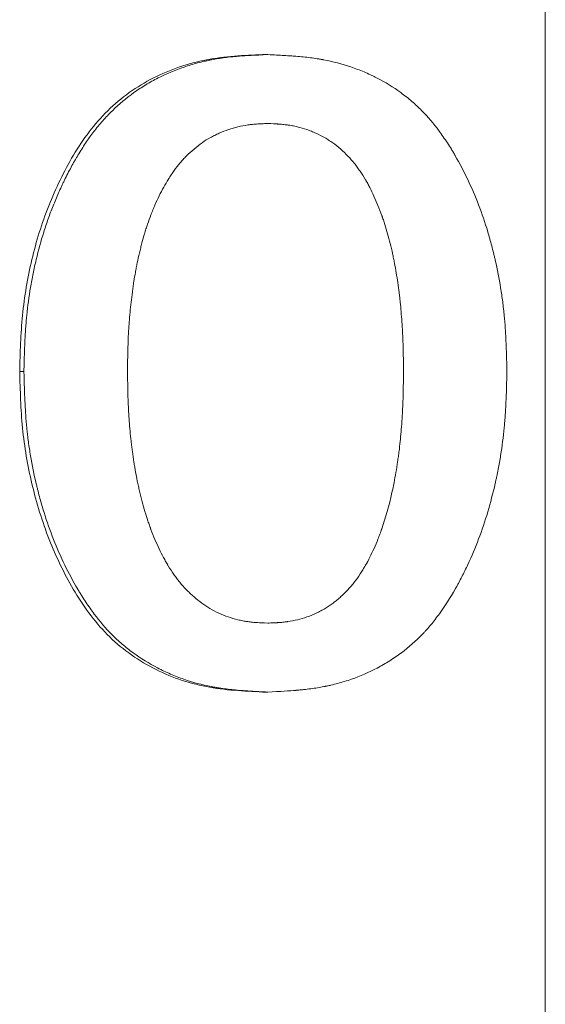
# Model space of a CAD drawing. Units: millimetres. Extents: x 8 to 290, y 7 to 203.
# Drawn here: x 88 to 89, y 135 to 137 of the extents above; entities that cross this region are included whole.
import ezdxf

# ---------------------------------------------------------------- set-up
doc = ezdxf.new("R2010")
doc.units = ezdxf.units.MM

msp = doc.modelspace()

# ---------------------------------------------------------------- linework, layer by layer
at = {"color": 7, "linetype": 'Continuous', "lineweight": 15}
msp.add_line((88.9982, 116.7834), (88.9982, 138.7373), dxfattribs=at)
for points, knots in [([(88.4856, 136.9723), (88.4686, 136.9716), (88.4346, 136.9703), (88.367, 136.9621), (88.3016, 136.9399), (88.2432, 136.9045), (88.2039, 136.8714), (88.1702, 136.8329), (88.1419, 136.7901), (88.118, 136.7449), (88.0902, 136.6826), (88.0651, 136.6009), (88.0508, 136.5167), (88.0464, 136.4487), (88.0456, 136.4146), (88.0452, 136.3976)], [0, 0, 0, 0, 0.062563, 0.12498, 0.249887, 0.312673, 0.375034, 0.437634, 0.500136, 0.562703, 0.62522, 0.750096, 0.875049, 0.937497, 1, 1, 1, 1]), ([(88.0529, 136.3976), (88.0531, 136.409), (88.0534, 136.4189), (88.0538, 136.4317), (88.0539, 136.4356), (88.0541, 136.4409), (88.0542, 136.4426), (88.0543, 136.445), (88.0543, 136.4458), (88.0544, 136.4469), (88.0544, 136.4473), (88.0544, 136.4478), (88.0544, 136.448), (88.0544, 136.4484), (88.0544, 136.4484), (88.0549, 136.458), (88.0554, 136.467), (88.0562, 136.4797), (88.0566, 136.4838), (88.0571, 136.4899), (88.0573, 136.4919), (88.0575, 136.4948), (88.0576, 136.4958), (88.0578, 136.4977), (88.0579, 136.4986), (88.0597, 136.5164), (88.062, 136.5331), (88.0662, 136.5583), (88.0678, 136.5667), (88.0712, 136.5836), (88.073, 136.5919), (88.0791, 136.6176), (88.0836, 136.6342), (88.0913, 136.6586), (88.094, 136.6666), (88.0996, 136.6824), (88.1025, 136.6901), (88.1088, 136.7057), (88.1121, 136.7135), (88.1173, 136.7252), (88.119, 136.7291), (88.1218, 136.7349), (88.1227, 136.7369), (88.1245, 136.7407), (88.1254, 136.7426), (88.1304, 136.7528), (88.1345, 136.7607), (88.1405, 136.7719), (88.1425, 136.7756), (88.1456, 136.781), (88.1466, 136.7828), (88.1481, 136.7854), (88.1486, 136.7863), (88.1496, 136.788), (88.1501, 136.7888), (88.1553, 136.7975), (88.1599, 136.8048), (88.1671, 136.8155), (88.1695, 136.8189), (88.1731, 136.824), (88.1743, 136.8256), (88.1762, 136.8281), (88.1768, 136.8289), (88.178, 136.8306), (88.1786, 136.8313), (88.1845, 136.8391), (88.19, 136.8457), (88.2013, 136.8585), (88.2071, 136.8646), (88.2254, 136.8825), (88.2384, 136.8935), (88.2592, 136.9083), (88.2663, 136.913), (88.2773, 136.9197), (88.281, 136.9218), (88.2885, 136.926), (88.2925, 136.9281), (88.3114, 136.9377), (88.327, 136.9443), (88.3512, 136.9525), (88.3594, 136.955), (88.3719, 136.9583), (88.3761, 136.9593), (88.3824, 136.9608), (88.3845, 136.9612), (88.3877, 136.9619), (88.3888, 136.9621), (88.3909, 136.9626), (88.3921, 136.9628), (88.4006, 136.9644), (88.4086, 136.9657), (88.4213, 136.9674), (88.4256, 136.9679), (88.4323, 136.9686), (88.4345, 136.9688), (88.438, 136.9691), (88.4391, 136.9692), (88.4408, 136.9693), (88.4414, 136.9694), (88.4423, 136.9695), (88.4426, 136.9695), (88.4432, 136.9695), (88.4436, 136.9696), (88.4551, 136.9705), (88.4721, 136.9714), (88.4949, 136.9723)], [0, 0, 0, 0, 0.03125, 0.03125, 0.046875, 0.046875, 0.054688, 0.054688, 0.058594, 0.058594, 0.060547, 0.060547, 0.061523, 0.061523, 0.0625, 0.0625, 0.09375, 0.09375, 0.109375, 0.109375, 0.117188, 0.117188, 0.121094, 0.121094, 0.125, 0.125, 0.1875, 0.1875, 0.21875, 0.21875, 0.25, 0.25, 0.3125, 0.3125, 0.34375, 0.34375, 0.375, 0.375, 0.40625, 0.40625, 0.421875, 0.421875, 0.429688, 0.429688, 0.4375, 0.4375, 0.46875, 0.46875, 0.484375, 0.484375, 0.492188, 0.492188, 0.496094, 0.496094, 0.5, 0.5, 0.53125, 0.53125, 0.546875, 0.546875, 0.554688, 0.554688, 0.558594, 0.558594, 0.5625, 0.5625, 0.59375, 0.59375, 0.625, 0.625, 0.6875, 0.6875, 0.71875, 0.71875, 0.734375, 0.734375, 0.75, 0.75, 0.8125, 0.8125, 0.84375, 0.84375, 0.859375, 0.859375, 0.867188, 0.867188, 0.871094, 0.871094, 0.875, 0.875, 0.90625, 0.90625, 0.921875, 0.921875, 0.929688, 0.929688, 0.933594, 0.933594, 0.935547, 0.935547, 0.936523, 0.936523, 0.9375, 0.9375, 1, 1, 1, 1]), ([(88.4949, 136.9723), (88.5062, 136.9718), (88.5161, 136.9713), (88.5288, 136.9705), (88.5327, 136.9703), (88.538, 136.9699), (88.5397, 136.9698), (88.5421, 136.9697), (88.5428, 136.9696), (88.544, 136.9695), (88.5443, 136.9695), (88.5449, 136.9694), (88.5451, 136.9694), (88.5454, 136.9694), (88.5455, 136.9694), (88.5552, 136.9686), (88.564, 136.9677), (88.5766, 136.9661), (88.5807, 136.9655), (88.5866, 136.9646), (88.5886, 136.9643), (88.5915, 136.9638), (88.5924, 136.9636), (88.5938, 136.9633), (88.5943, 136.9633), (88.5952, 136.9631), (88.5956, 136.963), (88.6133, 136.9597), (88.6298, 136.9554), (88.6539, 136.9472), (88.6618, 136.9442), (88.6734, 136.9393), (88.6773, 136.9376), (88.683, 136.9349), (88.6849, 136.934), (88.6887, 136.9322), (88.6905, 136.9312), (88.7079, 136.9223), (88.7225, 136.9133), (88.743, 136.8984), (88.7496, 136.8931), (88.7592, 136.8848), (88.7624, 136.882), (88.767, 136.8777), (88.7685, 136.8763), (88.7708, 136.8741), (88.7715, 136.8733), (88.773, 136.8718), (88.7738, 136.871), (88.7853, 136.8594), (88.7957, 136.8472), (88.8108, 136.8268), (88.8158, 136.8197), (88.8231, 136.8084), (88.8255, 136.8046), (88.8291, 136.7987), (88.8303, 136.7968), (88.8321, 136.7938), (88.8327, 136.7928), (88.8336, 136.7912), (88.8339, 136.7907), (88.8345, 136.7897), (88.8348, 136.7891), (88.8512, 136.7609), (88.8652, 136.7312), (88.8833, 136.6839), (88.8889, 136.6677), (88.8964, 136.6426), (88.8988, 136.6341), (88.9022, 136.6212), (88.9033, 136.6169), (88.9049, 136.6104), (88.9054, 136.6082), (88.9065, 136.6038), (88.907, 136.6015), (88.9113, 136.5826), (88.9146, 136.5659), (88.9186, 136.5408), (88.9199, 136.5324), (88.9215, 136.5199), (88.922, 136.5158), (88.9227, 136.5095), (88.9229, 136.5074), (88.9232, 136.5043), (88.9233, 136.5033), (88.9235, 136.5012), (88.9236, 136.5), (88.9244, 136.4916), (88.9251, 136.4837), (88.9259, 136.471), (88.9261, 136.4667), (88.9265, 136.46), (88.9266, 136.4577), (88.9268, 136.4543), (88.9268, 136.4531), (88.9269, 136.4514), (88.9269, 136.4508), (88.927, 136.4499), (88.927, 136.4496), (88.927, 136.449), (88.927, 136.4486), (88.9275, 136.4372), (88.9281, 136.4202), (88.9287, 136.3976)], [0, 0, 0, 0, 0.03125, 0.03125, 0.046875, 0.046875, 0.054688, 0.054688, 0.058594, 0.058594, 0.060547, 0.060547, 0.061523, 0.061523, 0.0625, 0.0625, 0.09375, 0.09375, 0.109375, 0.109375, 0.117188, 0.117188, 0.121094, 0.121094, 0.123047, 0.123047, 0.125, 0.125, 0.1875, 0.1875, 0.21875, 0.21875, 0.234375, 0.234375, 0.242188, 0.242188, 0.25, 0.25, 0.3125, 0.3125, 0.34375, 0.34375, 0.359375, 0.359375, 0.367188, 0.367188, 0.371094, 0.371094, 0.375, 0.375, 0.4375, 0.4375, 0.46875, 0.46875, 0.484375, 0.484375, 0.492188, 0.492188, 0.496094, 0.496094, 0.498047, 0.498047, 0.5, 0.5, 0.625, 0.625, 0.6875, 0.6875, 0.71875, 0.71875, 0.734375, 0.734375, 0.742188, 0.742188, 0.75, 0.75, 0.8125, 0.8125, 0.84375, 0.84375, 0.859375, 0.859375, 0.867188, 0.867188, 0.871094, 0.871094, 0.875, 0.875, 0.90625, 0.90625, 0.921875, 0.921875, 0.929688, 0.929688, 0.933594, 0.933594, 0.935547, 0.935547, 0.936523, 0.936523, 0.9375, 0.9375, 1, 1, 1, 1]), ([(88.2407, 136.3976), (88.2408, 136.4137), (88.241, 136.4257), (88.2412, 136.4338), (88.2412, 136.4341), (88.2412, 136.4345), (88.2412, 136.4347), (88.2412, 136.4353), (88.2413, 136.4357), (88.2413, 136.4369), (88.2413, 136.4377), (88.2414, 136.4401), (88.2414, 136.4416), (88.2416, 136.4463), (88.2417, 136.4493), (88.242, 136.4584), (88.2423, 136.4642), (88.2427, 136.4725), (88.2429, 136.4755), (88.2433, 136.4813), (88.2435, 136.4843), (88.2442, 136.4931), (88.2447, 136.499), (88.2464, 136.517), (88.2478, 136.5292), (88.2497, 136.5431), (88.2499, 136.5449), (88.2504, 136.5481), (88.2506, 136.5497), (88.2513, 136.5544), (88.2517, 136.5575), (88.2531, 136.5664), (88.254, 136.572), (88.2552, 136.5785), (88.2554, 136.5801), (88.256, 136.5829), (88.2562, 136.5844), (88.2571, 136.5887), (88.2577, 136.5917), (88.2595, 136.6005), (88.2609, 136.6065), (88.263, 136.6156), (88.2638, 136.6188), (88.2653, 136.6249), (88.2661, 136.6278), (88.2684, 136.6366), (88.2699, 136.6421), (88.2717, 136.6481), (88.2719, 136.6489), (88.2724, 136.6503), (88.2726, 136.6511), (88.2733, 136.6533), (88.2737, 136.6547), (88.2751, 136.6591), (88.276, 136.6619), (88.2789, 136.6705), (88.2809, 136.6761), (88.2833, 136.6823), (88.2837, 136.6831), (88.2843, 136.6846), (88.2846, 136.6854), (88.2855, 136.6877), (88.2861, 136.6892), (88.2879, 136.6937), (88.2892, 136.6966), (88.2929, 136.7053), (88.2955, 136.7108), (88.3034, 136.727), (88.309, 136.737), (88.315, 136.7466), (88.3152, 136.747), (88.3156, 136.7477), (88.3159, 136.748), (88.3165, 136.7491), (88.317, 136.7498), (88.3183, 136.7518), (88.3192, 136.7531), (88.3218, 136.7571), (88.3235, 136.7596), (88.3288, 136.7669), (88.3323, 136.7715), (88.3375, 136.7777), (88.3395, 136.7799), (88.3434, 136.7842), (88.3455, 136.7863), (88.3518, 136.7927), (88.3564, 136.7969), (88.3663, 136.8052), (88.3713, 136.8091), (88.3811, 136.816), (88.386, 136.8191), (88.3921, 136.8224), (88.3934, 136.8232), (88.3961, 136.8246), (88.3974, 136.8252), (88.4014, 136.8272), (88.4041, 136.8285), (88.4123, 136.8322), (88.418, 136.8344), (88.4267, 136.8374), (88.4294, 136.8383), (88.4351, 136.84), (88.438, 136.8407), (88.4468, 136.8428), (88.4528, 136.8439), (88.4596, 136.8448), (88.4602, 136.8449), (88.4616, 136.8451), (88.4623, 136.8452), (88.4645, 136.8454), (88.4659, 136.8456), (88.4704, 136.846), (88.4736, 136.8462), (88.4771, 136.8465), (88.4771, 136.8465), (88.4774, 136.8465), (88.4775, 136.8465), (88.4779, 136.8465), (88.4782, 136.8465), (88.479, 136.8466), (88.4796, 136.8466), (88.4815, 136.8467), (88.4829, 136.8468), (88.4874, 136.847), (88.4909, 136.8472), (88.4949, 136.8473)], [0, 0, 0, 0, 0.0625, 0.0625, 0.063477, 0.063477, 0.064453, 0.064453, 0.066406, 0.066406, 0.070312, 0.070312, 0.078125, 0.078125, 0.09375, 0.09375, 0.125, 0.125, 0.140625, 0.140625, 0.15625, 0.15625, 0.1875, 0.1875, 0.25, 0.25, 0.257812, 0.257812, 0.265625, 0.265625, 0.28125, 0.28125, 0.3125, 0.3125, 0.320312, 0.320312, 0.328125, 0.328125, 0.34375, 0.34375, 0.375, 0.375, 0.390625, 0.390625, 0.40625, 0.40625, 0.4375, 0.4375, 0.441406, 0.441406, 0.445312, 0.445312, 0.453125, 0.453125, 0.46875, 0.46875, 0.5, 0.5, 0.503906, 0.503906, 0.507812, 0.507812, 0.515625, 0.515625, 0.53125, 0.53125, 0.5625, 0.5625, 0.625, 0.625, 0.626953, 0.626953, 0.628906, 0.628906, 0.632812, 0.632812, 0.640625, 0.640625, 0.65625, 0.65625, 0.6875, 0.6875, 0.703125, 0.703125, 0.71875, 0.71875, 0.75, 0.75, 0.78125, 0.78125, 0.8125, 0.8125, 0.820312, 0.820312, 0.828125, 0.828125, 0.84375, 0.84375, 0.875, 0.875, 0.890625, 0.890625, 0.90625, 0.90625, 0.9375, 0.9375, 0.941406, 0.941406, 0.945312, 0.945312, 0.953125, 0.953125, 0.96875, 0.96875, 0.969727, 0.969727, 0.970703, 0.970703, 0.972656, 0.972656, 0.976562, 0.976562, 0.984375, 0.984375, 1, 1, 1, 1]), ([(88.4949, 136.8473), (88.5029, 136.847), (88.5088, 136.8467), (88.5129, 136.8465), (88.5132, 136.8464), (88.5136, 136.8464), (88.5138, 136.8464), (88.5144, 136.8464), (88.5148, 136.8463), (88.516, 136.8462), (88.5168, 136.8462), (88.5192, 136.846), (88.5207, 136.8459), (88.5252, 136.8454), (88.528, 136.8451), (88.5313, 136.8447), (88.5322, 136.8445), (88.5337, 136.8443), (88.5344, 136.8442), (88.5367, 136.8438), (88.5382, 136.8436), (88.5427, 136.8428), (88.5456, 136.8421), (88.5543, 136.8401), (88.56, 136.8384), (88.5669, 136.836), (88.5684, 136.8355), (88.5712, 136.8344), (88.5726, 136.8339), (88.5768, 136.8322), (88.5796, 136.831), (88.5878, 136.8273), (88.593, 136.8246), (88.6007, 136.8203), (88.603, 136.8189), (88.6078, 136.8157), (88.6103, 136.8141), (88.6175, 136.8089), (88.6224, 136.805), (88.632, 136.7966), (88.6363, 136.7925), (88.6446, 136.7839), (88.6485, 136.7795), (88.6538, 136.7728), (88.6555, 136.7707), (88.6589, 136.766), (88.6606, 136.7636), (88.6656, 136.7562), (88.6689, 136.751), (88.6724, 136.7451), (88.6725, 136.7449), (88.6728, 136.7443), (88.673, 136.744), (88.6735, 136.7432), (88.6738, 136.7426), (88.6748, 136.7408), (88.6755, 136.7397), (88.6774, 136.7361), (88.6787, 136.7337), (88.6826, 136.7262), (88.6851, 136.721), (88.6925, 136.7047), (88.6972, 136.6929), (88.7019, 136.6799), (88.702, 136.6796), (88.7023, 136.679), (88.7024, 136.6786), (88.7027, 136.6776), (88.703, 136.677), (88.7037, 136.675), (88.7041, 136.6737), (88.7055, 136.6696), (88.7064, 136.6669), (88.709, 136.6587), (88.7107, 136.6531), (88.7156, 136.6358), (88.7186, 136.6238), (88.7216, 136.6098), (88.7219, 136.6085), (88.7225, 136.6056), (88.7228, 136.6042), (88.7236, 136.5998), (88.7242, 136.597), (88.7259, 136.5883), (88.7269, 136.5824), (88.7299, 136.5647), (88.7317, 136.5528), (88.7334, 136.5392), (88.7335, 136.5378), (88.7339, 136.535), (88.734, 136.5336), (88.7345, 136.5293), (88.7348, 136.5264), (88.7357, 136.5178), (88.7363, 136.5119), (88.7378, 136.494), (88.7387, 136.4818), (88.7393, 136.4685), (88.7394, 136.4679), (88.7394, 136.4664), (88.7395, 136.4657), (88.7396, 136.4636), (88.7396, 136.4621), (88.7398, 136.4578), (88.74, 136.4548), (88.7403, 136.4459), (88.7405, 136.4397), (88.7406, 136.4333), (88.7406, 136.4332), (88.7406, 136.4329), (88.7406, 136.4328), (88.7406, 136.4324), (88.7406, 136.4322), (88.7406, 136.4314), (88.7407, 136.4308), (88.7407, 136.4291), (88.7407, 136.428), (88.7408, 136.4242), (88.7408, 136.4215), (88.741, 136.4125), (88.741, 136.4056), (88.7411, 136.3976)], [0, 0, 0, 0, 0.03125, 0.03125, 0.032227, 0.032227, 0.033203, 0.033203, 0.035156, 0.035156, 0.039062, 0.039062, 0.046875, 0.046875, 0.0625, 0.0625, 0.066406, 0.066406, 0.070312, 0.070312, 0.078125, 0.078125, 0.09375, 0.09375, 0.125, 0.125, 0.132812, 0.132812, 0.140625, 0.140625, 0.15625, 0.15625, 0.1875, 0.1875, 0.203125, 0.203125, 0.21875, 0.21875, 0.25, 0.25, 0.28125, 0.28125, 0.3125, 0.3125, 0.328125, 0.328125, 0.34375, 0.34375, 0.375, 0.375, 0.376953, 0.376953, 0.378906, 0.378906, 0.382812, 0.382812, 0.390625, 0.390625, 0.40625, 0.40625, 0.4375, 0.4375, 0.5, 0.5, 0.501953, 0.501953, 0.503906, 0.503906, 0.507812, 0.507812, 0.515625, 0.515625, 0.53125, 0.53125, 0.5625, 0.5625, 0.625, 0.625, 0.632812, 0.632812, 0.640625, 0.640625, 0.65625, 0.65625, 0.6875, 0.6875, 0.75, 0.75, 0.757812, 0.757812, 0.765625, 0.765625, 0.78125, 0.78125, 0.8125, 0.8125, 0.875, 0.875, 0.878906, 0.878906, 0.882812, 0.882812, 0.890625, 0.890625, 0.90625, 0.90625, 0.9375, 0.9375, 0.938477, 0.938477, 0.939453, 0.939453, 0.941406, 0.941406, 0.945312, 0.945312, 0.953125, 0.953125, 0.96875, 0.96875, 1, 1, 1, 1]), ([(88.0452, 136.3976), (88.0456, 136.3805), (88.0466, 136.3462), (88.0508, 136.2778), (88.0655, 136.1922), (88.0957, 136.0935), (88.1403, 136.0006), (88.1998, 135.9166), (88.2844, 135.8553), (88.3663, 135.8267), (88.4343, 135.8185), (88.4685, 135.8169), (88.4856, 135.8161)], [0, 0, 0, 0, 0.062539, 0.125008, 0.249995, 0.378271, 0.49997, 0.62496, 0.749944, 0.874931, 0.937343, 1, 1, 1, 1]), ([(88.4949, 135.8161), (88.4834, 135.8166), (88.4734, 135.8171), (88.4605, 135.8179), (88.4566, 135.8182), (88.4512, 135.8185), (88.4495, 135.8187), (88.4471, 135.8188), (88.4464, 135.8189), (88.4452, 135.819), (88.4448, 135.819), (88.4443, 135.8191), (88.4441, 135.8191), (88.4437, 135.8191), (88.4437, 135.8191), (88.4339, 135.8199), (88.4249, 135.8209), (88.4122, 135.8226), (88.408, 135.8232), (88.402, 135.8242), (88.4001, 135.8245), (88.3972, 135.825), (88.3962, 135.8252), (88.3943, 135.8255), (88.3935, 135.8257), (88.3754, 135.8292), (88.3588, 135.8337), (88.3345, 135.8421), (88.3265, 135.8453), (88.3146, 135.8504), (88.3107, 135.8521), (88.3029, 135.8558), (88.2992, 135.8577), (88.2795, 135.8679), (88.2648, 135.8771), (88.244, 135.8923), (88.2373, 135.8976), (88.2276, 135.9059), (88.2244, 135.9087), (88.2198, 135.9131), (88.2182, 135.9145), (88.2159, 135.9167), (88.2152, 135.9175), (88.2137, 135.919), (88.2128, 135.9198), (88.2013, 135.9314), (88.1907, 135.9438), (88.1753, 135.9643), (88.1702, 135.9715), (88.1627, 135.9828), (88.1602, 135.9867), (88.1565, 135.9926), (88.1553, 135.9946), (88.1534, 135.9976), (88.1528, 135.9986), (88.1519, 136.0002), (88.1516, 136.0007), (88.151, 136.0017), (88.1506, 136.0023), (88.1337, 136.031), (88.1191, 136.061), (88.1003, 136.1087), (88.0946, 136.125), (88.0867, 136.1502), (88.0843, 136.1587), (88.0807, 136.1717), (88.0796, 136.176), (88.0779, 136.1826), (88.0773, 136.1847), (88.0763, 136.1891), (88.0757, 136.1914), (88.0712, 136.2106), (88.0677, 136.2276), (88.0634, 136.253), (88.0621, 136.2614), (88.0604, 136.274), (88.0599, 136.2782), (88.0592, 136.2845), (88.059, 136.2866), (88.0586, 136.2897), (88.0585, 136.2908), (88.0583, 136.2928), (88.0582, 136.294), (88.0573, 136.3025), (88.0567, 136.3105), (88.0558, 136.3234), (88.0555, 136.3278), (88.0551, 136.3345), (88.055, 136.3368), (88.0548, 136.3403), (88.0548, 136.3415), (88.0547, 136.3432), (88.0547, 136.3438), (88.0546, 136.3447), (88.0546, 136.345), (88.0546, 136.3456), (88.0546, 136.346), (88.054, 136.3576), (88.0535, 136.3747), (88.0529, 136.3976)], [0, 0, 0, 0, 0.03125, 0.03125, 0.046875, 0.046875, 0.054688, 0.054688, 0.058594, 0.058594, 0.060547, 0.060547, 0.061523, 0.061523, 0.0625, 0.0625, 0.09375, 0.09375, 0.109375, 0.109375, 0.117188, 0.117188, 0.121094, 0.121094, 0.125, 0.125, 0.1875, 0.1875, 0.21875, 0.21875, 0.234375, 0.234375, 0.25, 0.25, 0.3125, 0.3125, 0.34375, 0.34375, 0.359375, 0.359375, 0.367188, 0.367188, 0.371094, 0.371094, 0.375, 0.375, 0.4375, 0.4375, 0.46875, 0.46875, 0.484375, 0.484375, 0.492188, 0.492188, 0.496094, 0.496094, 0.498047, 0.498047, 0.5, 0.5, 0.625, 0.625, 0.6875, 0.6875, 0.71875, 0.71875, 0.734375, 0.734375, 0.742188, 0.742188, 0.75, 0.75, 0.8125, 0.8125, 0.84375, 0.84375, 0.859375, 0.859375, 0.867188, 0.867188, 0.871094, 0.871094, 0.875, 0.875, 0.90625, 0.90625, 0.921875, 0.921875, 0.929688, 0.929688, 0.933594, 0.933594, 0.935547, 0.935547, 0.936523, 0.936523, 0.9375, 0.9375, 1, 1, 1, 1]), ([(88.4949, 135.9411), (88.4868, 135.9414), (88.4807, 135.9416), (88.4765, 135.9419), (88.4763, 135.9419), (88.4758, 135.942), (88.4756, 135.942), (88.475, 135.942), (88.4746, 135.9421), (88.4734, 135.9421), (88.4726, 135.9422), (88.4702, 135.9424), (88.4687, 135.9425), (88.4642, 135.943), (88.4613, 135.9434), (88.4579, 135.9439), (88.457, 135.944), (88.4555, 135.9442), (88.4548, 135.9443), (88.4525, 135.9447), (88.451, 135.945), (88.4465, 135.9459), (88.4436, 135.9465), (88.4347, 135.9487), (88.4289, 135.9504), (88.4174, 135.9544), (88.4116, 135.9567), (88.4006, 135.9618), (88.3953, 135.9646), (88.3875, 135.9691), (88.3852, 135.9706), (88.3803, 135.9738), (88.3778, 135.9756), (88.3705, 135.9809), (88.3656, 135.9848), (88.3583, 135.9913), (88.3561, 135.9933), (88.3516, 135.9975), (88.3494, 135.9997), (88.3431, 136.0062), (88.3391, 136.0107), (88.3335, 136.0176), (88.3318, 136.0198), (88.3283, 136.0245), (88.3266, 136.0269), (88.3213, 136.0343), (88.3179, 136.0396), (88.3141, 136.0458), (88.3138, 136.0463), (88.3131, 136.0475), (88.3127, 136.0481), (88.3117, 136.05), (88.311, 136.0512), (88.3088, 136.0549), (88.3074, 136.0574), (88.3033, 136.0651), (88.3006, 136.0704), (88.2928, 136.0868), (88.2879, 136.0984), (88.2831, 136.1112), (88.283, 136.1114), (88.2827, 136.1121), (88.2826, 136.1124), (88.2823, 136.1133), (88.282, 136.114), (88.2813, 136.1159), (88.2809, 136.1172), (88.2795, 136.1211), (88.2786, 136.1237), (88.2759, 136.1319), (88.2741, 136.1375), (88.2689, 136.1549), (88.2656, 136.1674), (88.2621, 136.1823), (88.2618, 136.1837), (88.2611, 136.1867), (88.2607, 136.1882), (88.2597, 136.1928), (88.2591, 136.1958), (88.2572, 136.2047), (88.2561, 136.2105), (88.2548, 136.2177), (88.2546, 136.219), (88.2541, 136.2217), (88.2539, 136.2231), (88.2532, 136.2273), (88.2528, 136.2302), (88.2514, 136.2392), (88.2505, 136.2456), (88.2494, 136.254), (88.2492, 136.2554), (88.2488, 136.2586), (88.2486, 136.2602), (88.248, 136.2648), (88.2476, 136.268), (88.2466, 136.2772), (88.2459, 136.2833), (88.2442, 136.3015), (88.2433, 136.3133), (88.2423, 136.3306), (88.242, 136.3363), (88.2416, 136.3485), (88.2414, 136.3547), (88.2412, 136.3614), (88.2412, 136.3614), (88.2412, 136.3617), (88.2412, 136.3618), (88.2412, 136.3622), (88.2412, 136.3625), (88.2412, 136.3633), (88.2412, 136.3639), (88.2411, 136.3656), (88.2411, 136.3668), (88.241, 136.3706), (88.241, 136.3733), (88.2409, 136.3825), (88.2408, 136.3895), (88.2407, 136.3976)], [0, 0, 0, 0, 0.03125, 0.03125, 0.032227, 0.032227, 0.033203, 0.033203, 0.035156, 0.035156, 0.039062, 0.039062, 0.046875, 0.046875, 0.0625, 0.0625, 0.066406, 0.066406, 0.070312, 0.070312, 0.078125, 0.078125, 0.09375, 0.09375, 0.125, 0.125, 0.15625, 0.15625, 0.1875, 0.1875, 0.203125, 0.203125, 0.21875, 0.21875, 0.25, 0.25, 0.265625, 0.265625, 0.28125, 0.28125, 0.3125, 0.3125, 0.328125, 0.328125, 0.34375, 0.34375, 0.375, 0.375, 0.378906, 0.378906, 0.382812, 0.382812, 0.390625, 0.390625, 0.40625, 0.40625, 0.4375, 0.4375, 0.5, 0.5, 0.501953, 0.501953, 0.503906, 0.503906, 0.507812, 0.507812, 0.515625, 0.515625, 0.53125, 0.53125, 0.5625, 0.5625, 0.625, 0.625, 0.632812, 0.632812, 0.640625, 0.640625, 0.65625, 0.65625, 0.6875, 0.6875, 0.695312, 0.695312, 0.703125, 0.703125, 0.71875, 0.71875, 0.75, 0.75, 0.757812, 0.757812, 0.765625, 0.765625, 0.78125, 0.78125, 0.8125, 0.8125, 0.875, 0.875, 0.90625, 0.90625, 0.9375, 0.9375, 0.938477, 0.938477, 0.939453, 0.939453, 0.941406, 0.941406, 0.945312, 0.945312, 0.953125, 0.953125, 0.96875, 0.96875, 1, 1, 1, 1]), ([(88.9287, 136.3976), (88.9284, 136.3863), (88.9281, 136.3763), (88.9277, 136.3635), (88.9276, 136.3596), (88.9274, 136.3543), (88.9273, 136.3526), (88.9272, 136.3502), (88.9272, 136.3494), (88.9271, 136.3483), (88.9271, 136.3479), (88.9271, 136.3474), (88.9271, 136.3472), (88.9271, 136.3468), (88.9271, 136.3468), (88.9266, 136.337), (88.9262, 136.3281), (88.9253, 136.3153), (88.925, 136.3112), (88.9246, 136.3051), (88.9244, 136.3032), (88.9241, 136.3002), (88.924, 136.2993), (88.9239, 136.2974), (88.9238, 136.2965), (88.9221, 136.2789), (88.92, 136.2621), (88.9159, 136.2369), (88.9144, 136.2285), (88.9119, 136.2158), (88.9111, 136.2115), (88.9097, 136.2051), (88.9093, 136.203), (88.9083, 136.1988), (88.9079, 136.1967), (88.8993, 136.1591), (88.8893, 136.1255), (88.8713, 136.0778), (88.8648, 136.0623), (88.8543, 136.0398), (88.8507, 136.0324), (88.8451, 136.0215), (88.8432, 136.0179), (88.8403, 136.0125), (88.8393, 136.0107), (88.8378, 136.008), (88.8373, 136.0072), (88.8366, 136.0058), (88.8363, 136.0054), (88.8359, 136.0045), (88.8356, 136.0041), (88.8259, 135.987), (88.8162, 135.9718), (88.8012, 135.9511), (88.7962, 135.9445), (88.7884, 135.9352), (88.7858, 135.9322), (88.7819, 135.9278), (88.7806, 135.9264), (88.7787, 135.9243), (88.778, 135.9236), (88.7767, 135.9222), (88.7761, 135.9215), (88.7636, 135.9086), (88.7509, 135.8974), (88.7304, 135.8821), (88.7233, 135.8772), (88.7124, 135.8704), (88.7086, 135.8681), (88.7011, 135.8638), (88.6971, 135.8616), (88.6783, 135.8517), (88.6627, 135.8449), (88.6385, 135.8364), (88.6303, 135.8339), (88.6179, 135.8305), (88.6137, 135.8295), (88.6074, 135.828), (88.6053, 135.8276), (88.6021, 135.8269), (88.601, 135.8267), (88.5994, 135.8263), (88.5989, 135.8262), (88.5978, 135.826), (88.5972, 135.8259), (88.5893, 135.8244), (88.5814, 135.8231), (88.5687, 135.8214), (88.5644, 135.8209), (88.5577, 135.8202), (88.5554, 135.82), (88.552, 135.8196), (88.5508, 135.8195), (88.549, 135.8194), (88.5485, 135.8193), (88.5476, 135.8193), (88.5473, 135.8192), (88.5467, 135.8192), (88.5463, 135.8191), (88.5348, 135.8182), (88.5177, 135.8172), (88.4949, 135.8161)], [0, 0, 0, 0, 0.03125, 0.03125, 0.046875, 0.046875, 0.054688, 0.054688, 0.058594, 0.058594, 0.060547, 0.060547, 0.061523, 0.061523, 0.0625, 0.0625, 0.09375, 0.09375, 0.109375, 0.109375, 0.117188, 0.117188, 0.121094, 0.121094, 0.125, 0.125, 0.1875, 0.1875, 0.21875, 0.21875, 0.234375, 0.234375, 0.242188, 0.242188, 0.25, 0.25, 0.375, 0.375, 0.4375, 0.4375, 0.46875, 0.46875, 0.484375, 0.484375, 0.492188, 0.492188, 0.496094, 0.496094, 0.498047, 0.498047, 0.5, 0.5, 0.5625, 0.5625, 0.59375, 0.59375, 0.609375, 0.609375, 0.617188, 0.617188, 0.621094, 0.621094, 0.625, 0.625, 0.6875, 0.6875, 0.71875, 0.71875, 0.734375, 0.734375, 0.75, 0.75, 0.8125, 0.8125, 0.84375, 0.84375, 0.859375, 0.859375, 0.867188, 0.867188, 0.871094, 0.871094, 0.873047, 0.873047, 0.875, 0.875, 0.90625, 0.90625, 0.921875, 0.921875, 0.929688, 0.929688, 0.933594, 0.933594, 0.935547, 0.935547, 0.936523, 0.936523, 0.9375, 0.9375, 1, 1, 1, 1]), ([(88.7411, 136.3976), (88.7409, 136.3815), (88.7408, 136.3694), (88.7406, 136.3613), (88.7406, 136.361), (88.7406, 136.3606), (88.7406, 136.3604), (88.7405, 136.3598), (88.7405, 136.3594), (88.7405, 136.3582), (88.7405, 136.3575), (88.7404, 136.3551), (88.7404, 136.3535), (88.7403, 136.3489), (88.7402, 136.3458), (88.7398, 136.3368), (88.7396, 136.3309), (88.7392, 136.3245), (88.7392, 136.3237), (88.7391, 136.3221), (88.7391, 136.3213), (88.7389, 136.319), (88.7388, 136.3174), (88.7386, 136.3127), (88.7384, 136.3096), (88.7377, 136.3003), (88.7373, 136.2943), (88.7357, 136.2762), (88.7345, 136.2645), (88.733, 136.2524), (88.7328, 136.2515), (88.7326, 136.2498), (88.7325, 136.249), (88.7322, 136.2465), (88.732, 136.2449), (88.7313, 136.2399), (88.7309, 136.2367), (88.7294, 136.227), (88.7284, 136.2206), (88.7252, 136.2017), (88.7228, 136.1896), (88.715, 136.1543), (88.7088, 136.1324), (88.7016, 136.1118), (88.7014, 136.1113), (88.7011, 136.1105), (88.701, 136.1101), (88.7005, 136.1089), (88.7003, 136.1081), (88.6994, 136.1058), (88.6988, 136.1042), (88.6971, 136.0996), (88.696, 136.0966), (88.6925, 136.0877), (88.6901, 136.082), (88.6827, 136.0654), (88.6777, 136.0553), (88.672, 136.0454), (88.6716, 136.0446), (88.6708, 136.0433), (88.6704, 136.0426), (88.6692, 136.0405), (88.6684, 136.0392), (88.666, 136.0353), (88.6643, 136.0327), (88.6593, 136.0251), (88.6559, 136.0204), (88.6515, 136.0147), (88.6505, 136.0135), (88.6486, 136.0112), (88.6477, 136.01), (88.6447, 136.0066), (88.6427, 136.0043), (88.6366, 135.9977), (88.6323, 135.9934), (88.6255, 135.9873), (88.6231, 135.9852), (88.6183, 135.9812), (88.6159, 135.9793), (88.6087, 135.9739), (88.6038, 135.9706), (88.5964, 135.9662), (88.5937, 135.9647), (88.5884, 135.9618), (88.5857, 135.9605), (88.5775, 135.9567), (88.5719, 135.9544), (88.5603, 135.9503), (88.5547, 135.9486), (88.5429, 135.9458), (88.537, 135.9446), (88.5302, 135.9436), (88.5296, 135.9435), (88.5282, 135.9433), (88.5275, 135.9433), (88.5254, 135.943), (88.5239, 135.9428), (88.5194, 135.9424), (88.5163, 135.9421), (88.5128, 135.9419), (88.5127, 135.9419), (88.5125, 135.9419), (88.5123, 135.9419), (88.5119, 135.9418), (88.5117, 135.9418), (88.5108, 135.9418), (88.5102, 135.9417), (88.5083, 135.9416), (88.5069, 135.9416), (88.5024, 135.9414), (88.4989, 135.9412), (88.4949, 135.9411)], [0, 0, 0, 0, 0.0625, 0.0625, 0.063477, 0.063477, 0.064453, 0.064453, 0.066406, 0.066406, 0.070312, 0.070312, 0.078125, 0.078125, 0.09375, 0.09375, 0.125, 0.125, 0.128906, 0.128906, 0.132812, 0.132812, 0.140625, 0.140625, 0.15625, 0.15625, 0.1875, 0.1875, 0.25, 0.25, 0.253906, 0.253906, 0.257812, 0.257812, 0.265625, 0.265625, 0.28125, 0.28125, 0.3125, 0.3125, 0.375, 0.375, 0.5, 0.5, 0.501953, 0.501953, 0.503906, 0.503906, 0.507812, 0.507812, 0.515625, 0.515625, 0.53125, 0.53125, 0.5625, 0.5625, 0.625, 0.625, 0.628906, 0.628906, 0.632812, 0.632812, 0.640625, 0.640625, 0.65625, 0.65625, 0.6875, 0.6875, 0.695312, 0.695312, 0.703125, 0.703125, 0.71875, 0.71875, 0.75, 0.75, 0.765625, 0.765625, 0.78125, 0.78125, 0.8125, 0.8125, 0.828125, 0.828125, 0.84375, 0.84375, 0.875, 0.875, 0.90625, 0.90625, 0.9375, 0.9375, 0.941406, 0.941406, 0.945312, 0.945312, 0.953125, 0.953125, 0.96875, 0.96875, 0.969727, 0.969727, 0.970703, 0.970703, 0.972656, 0.972656, 0.976562, 0.976562, 0.984375, 0.984375, 1, 1, 1, 1])]:
    msp.add_open_spline(points, degree=3, knots=knots, dxfattribs=at)
for points in [[(88.4949, 136.9723), (88.4918, 136.9723), (88.4887, 136.9723), (88.4856, 136.9723)], [(88.0529, 136.3976), (88.0503, 136.3976), (88.0477, 136.3976), (88.0452, 136.3976)], [(88.4949, 135.8161), (88.4918, 135.8161), (88.4887, 135.8161), (88.4856, 135.8161)]]:
    msp.add_open_spline(points, degree=3, dxfattribs=at)

doc.saveas('drawing.dxf')
